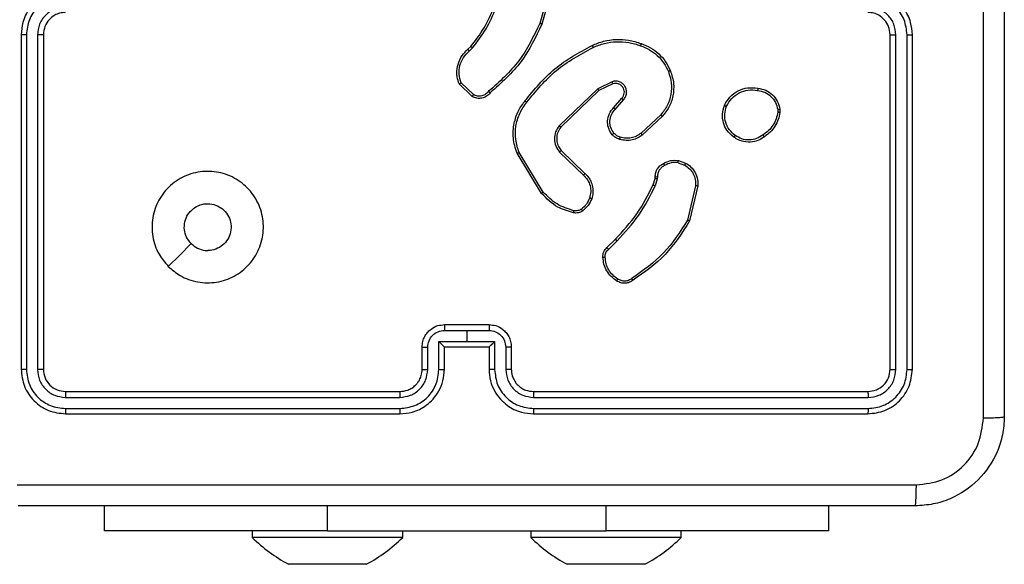
# Model space of a CAD drawing. Units: millimetres. Extents: x -4534 to 4839, y -3372 to 152.
# Drawn here: x 555 to 644, y 45 to 94 of the extents above; entities that cross this region are included whole.
import ezdxf

# ---------------------------------------------------------------- set-up
doc = ezdxf.new("R2010")
doc.units = ezdxf.units.MM
doc.layers.add('VP-EQ', color=7, linetype='Continuous', true_color=0x8a3492)

# ---------------------------------------------------------------- blocks, each defined once
blk = doc.blocks.new('RC1484_')
at = {"color": 0, "linetype": 'Continuous', "lineweight": 25}
for p, q in [((136.0478, 52.5527), (135.9486, 52.1996)), ((136.0673, 52.5485), (135.9675, 52.1933)), ((131.2931, 52.098), (131.2931, 49.098)), ((131.3405, 52.0976), (131.3405, 49.0957)), ((131.4406, 52.0976), (131.4405, 49.0957)), ((131.4931, 52.098), (131.4931, 49.098)), ((139.0931, 49.098), (139.0931, 52.098)), ((139.1456, 49.0957), (139.1456, 52.0976)), ((139.2457, 49.0957), (139.2456, 52.0976)), ((139.2931, 49.098), (139.2931, 52.098)), ((135.3032, 51.9675), (135.33, 51.9938)), ((135.3159, 51.9519), (135.3452, 51.9807)), ((135.343, 51.544), (135.2248, 51.6566)), ((135.3537, 51.5607), (135.2423, 51.6664)), ((136.4686, 51.6137), (136.1219, 51.282)), ((136.5984, 51.6772), (136.4686, 51.6137)), ((136.6044, 51.6584), (136.4799, 51.5976)), ((136.4799, 51.5976), (136.1372, 51.2697)), ((136.6112, 51.443), (136.685, 51.528)), ((136.626, 51.429), (136.7, 51.5142)), ((137.0339, 51.3786), (136.8579, 51.2152)), ((137.0481, 51.3653), (136.8701, 51.2)), ((138.0844, 51.4275), (138.0846, 51.4036)), ((138.1035, 51.4308), (138.1038, 51.4013)), ((135.9645, 50.6755), (135.7444, 51.0345)), ((135.9801, 50.6876), (135.763, 51.0419)), ((136.1258, 51.0464), (136.3411, 50.8388)), ((136.1404, 51.0603), (136.354, 50.8543)), ((137.19, 50.9505), (137.2476, 50.9296)), ((137.1931, 50.9706), (137.2565, 50.9477)), ((136.9832, 50.8093), (136.9852, 50.8237)), ((137.0057, 50.8224), (137.0034, 50.806)), ((136.9668, 50.7524), (136.9832, 50.8093)), ((137.0034, 50.806), (136.9855, 50.7437)), ((137.3477, 50.7445), (137.2746, 50.4359)), ((137.3671, 50.7432), (137.2923, 50.428)), ((136.5519, 50.1886), (136.6277, 50.2643)), ((136.5654, 50.1728), (136.6421, 50.2495)), ((135.0931, 49.498), (135.4931, 49.498)), ((135.0929, 49.446), (135.2931, 49.446)), ((135.2931, 49.446), (135.4932, 49.446)), ((135.2931, 49.446), (135.2931, 49.3459)), ((135.0429, 49.3459), (135.2931, 49.3459)), ((135.0429, 49.0957), (135.0429, 49.3459)), ((135.2931, 49.3459), (135.5432, 49.3459)), ((135.5432, 49.3459), (135.5432, 49.0957)), ((134.8931, 49.098), (134.8931, 49.298)), ((134.9428, 49.0957), (134.9429, 49.2959)), ((135.0931, 49.298), (135.093, 49.298)), ((135.0931, 49.098), (135.0931, 49.298)), ((135.0931, 49.298), (135.4931, 49.298)), ((135.4931, 49.298), (135.4931, 49.098)), ((135.4931, 49.298), (135.4931, 49.298)), ((135.6433, 49.2959), (135.6433, 49.0957)), ((135.6931, 49.298), (135.6931, 49.098)), ((131.6931, 48.898), (134.6931, 48.898)), ((135.8931, 48.898), (138.8931, 48.898)), ((131.6907, 48.8455), (134.6927, 48.8455)), ((135.8935, 48.8455), (138.8954, 48.8455)), ((131.6907, 48.7454), (134.6927, 48.7455)), ((131.6931, 48.698), (134.6931, 48.698)), ((135.8931, 48.698), (138.8931, 48.698)), ((135.8935, 48.7455), (138.8954, 48.7454)), ((132.0431, 47.6487), (132.0431, 47.873)), ((134.0431, 47.6487), (134.0431, 47.873)), ((136.5431, 47.6487), (136.5431, 47.873)), ((138.5431, 47.6487), (138.5431, 47.873)), ((134.0431, 47.6487), (132.0431, 47.6487)), ((133.3681, 47.6487), (133.3681, 47.5887)), ((134.0431, 47.6487), (136.5431, 47.6487)), ((134.7181, 47.5887), (134.7181, 47.6487)), ((135.8681, 47.6487), (135.8681, 47.5887)), ((138.5431, 47.6487), (136.5431, 47.6487)), ((137.2181, 47.5887), (137.2181, 47.6487)), ((134.7181, 47.5887), (133.3681, 47.5887)), ((137.2181, 47.5887), (135.8681, 47.5887)), ((133.8681, 47.3487), (133.6931, 47.3487)), ((134.2181, 47.3487), (133.8681, 47.3487)), ((134.3931, 47.3487), (134.2181, 47.3487)), ((136.3681, 47.3487), (136.1931, 47.3487)), ((136.7181, 47.3487), (136.3681, 47.3487)), ((136.8931, 47.3487), (136.7181, 47.3487))]:
    blk.add_line(p, q, dxfattribs=at)
at = {"color": 0, "linetype": 'Continuous', "lineweight": 25, "flags": 128}
blk.add_lwpolyline([(132.6147, 50.0197), (132.7171, 50.1221), (132.8196, 50.2245)], dxfattribs=at)
at = {"color": 0, "linetype": 'Continuous', "lineweight": 25}
for centre, start, end in [((134.4135, 48.6644), 225.816, 241.29512), ((133.6726, 48.6644), 298.70488, 314.184), ((136.9135, 48.6644), 225.816, 241.29512), ((136.1726, 48.6644), 298.70488, 314.184)]:
    blk.add_arc(centre, 1.5, start, end, dxfattribs=at)
for points, knots in [([(139.9304, 48.6623), (139.9304, 49.5588), (139.9303, 51.3516), (139.9303, 54.0444), (139.9304, 55.8373), (139.9304, 56.7337)], [0, 0, 0, 0, 0.333336, 0.666663, 1, 1, 1, 1]), ([(140.1181, 56.723), (140.1181, 55.8291), (140.1181, 54.0408), (140.1181, 51.3552), (140.1181, 49.567), (140.1181, 48.673)], [0, 0, 0, 0, 0.333296, 0.666701, 1, 1, 1, 1]), ([(131.6931, 52.498), (131.6581, 52.4954), (131.5905, 52.4902), (131.4995, 52.452), (131.4258, 52.3998), (131.3555, 52.322), (131.303, 52.2196), (131.2961, 52.1352), (131.2931, 52.098)], [0, 0, 0, 0, 0.167278, 0.322543, 0.46579, 0.596998, 0.822392, 1, 1, 1, 1]), ([(139.2931, 52.098), (139.29, 52.1352), (139.2831, 52.2196), (139.2306, 52.322), (139.1604, 52.3998), (139.0866, 52.452), (138.9956, 52.4902), (138.9281, 52.4954), (138.8931, 52.498)], [0, 0, 0, 0, 0.17761, 0.403001, 0.534212, 0.677456, 0.832726, 1, 1, 1, 1]), ([(131.6908, 52.4479), (131.6449, 52.4425), (131.5532, 52.4319), (131.4373, 52.3511), (131.3573, 52.235), (131.3461, 52.1434), (131.3405, 52.0976)], [0, 0, 0, 0, 0.250454, 0.500145, 0.750094, 1, 1, 1, 1]), ([(139.2456, 52.0976), (139.24, 52.1434), (139.2289, 52.235), (139.1488, 52.3511), (139.033, 52.4319), (138.9413, 52.4425), (138.8954, 52.4479)], [0, 0, 0, 0, 0.249905, 0.499846, 0.749539, 1, 1, 1, 1]), ([(131.6908, 52.3478), (131.6581, 52.3438), (131.5927, 52.3359), (131.5098, 52.2788), (131.452, 52.196), (131.4444, 52.1305), (131.4406, 52.0976)], [0, 0, 0, 0, 0.249935, 0.499881, 0.749568, 1, 1, 1, 1]), ([(135.33, 51.9938), (135.3718, 52.0475), (135.4564, 52.1561), (135.5106, 52.2827), (135.5379, 52.3466)], [0, 0, 0, 0, 0.494664, 1, 1, 1, 1]), ([(135.3452, 51.9807), (135.3882, 52.036), (135.4743, 52.1467), (135.5293, 52.2755), (135.5568, 52.3399)], [0, 0, 0, 0, 0.500006, 1, 1, 1, 1]), ([(139.1456, 52.0976), (139.1417, 52.1305), (139.1341, 52.196), (139.0763, 52.2788), (138.9934, 52.3359), (138.9281, 52.3438), (138.8954, 52.3478)], [0, 0, 0, 0, 0.2504302, 0.5001281, 0.7500587, 1, 1, 1, 1]), ([(131.6931, 52.298), (131.6747, 52.2966), (131.6408, 52.2939), (131.589, 52.2717), (131.5411, 52.2337), (131.5014, 52.1726), (131.4959, 52.1236), (131.4931, 52.098)], [0, 0, 0, 0, 0.176055, 0.323737, 0.533035, 0.756671, 1, 1, 1, 1]), ([(139.0931, 52.098), (139.0902, 52.1237), (139.0848, 52.1717), (139.0458, 52.2328), (138.9981, 52.2713), (138.9453, 52.2939), (138.9114, 52.2966), (138.8931, 52.298)], [0, 0, 0, 0, 0.244432, 0.457337, 0.675439, 0.824544, 1, 1, 1, 1]), ([(135.9486, 52.1996), (135.8926, 52.0828), (135.7805, 51.8491), (135.5866, 51.6771), (135.4897, 51.5911)], [0, 0, 0, 0, 0.499992, 1, 1, 1, 1]), ([(135.9675, 52.1933), (135.9119, 52.0766), (135.7993, 51.8399), (135.6034, 51.6656), (135.5042, 51.5772)], [0, 0, 0, 0, 0.4932695, 1, 1, 1, 1]), ([(135.9675, 52.1933), (135.9673, 52.1934), (135.9668, 52.1935), (135.964, 52.1944), (135.9606, 52.1956), (135.9571, 52.1968), (135.9531, 52.1981), (135.9501, 52.1991), (135.9486, 52.1997)], [0, 0, 0, 0, 0.200961, 0.434128, 0.563121, 0.700401, 0.846201, 1, 1, 1, 1]), ([(131.3405, 52.0976), (131.3342, 52.0977), (131.3217, 52.0977), (131.306, 52.0978), (131.2953, 52.0979), (131.2938, 52.098), (131.2931, 52.098)], [0, 0, 0, 0, 0.25017, 0.500004, 0.749874, 1, 1, 1, 1]), ([(131.4931, 52.098), (131.4929, 52.098), (131.4924, 52.098), (131.4892, 52.0979), (131.4844, 52.0978), (131.4778, 52.0978), (131.4697, 52.0977), (131.4606, 52.0977), (131.4507, 52.0976), (131.444, 52.0976), (131.4406, 52.0976)], [0, 0, 0, 0, 0.125018, 0.250187, 0.375263, 0.499991, 0.624743, 0.749801, 0.874968, 1, 1, 1, 1]), ([(136.418, 52.0027), (136.4521, 52.0164), (136.5222, 52.0447), (136.6341, 52.059), (136.7489, 52.0536), (136.821, 52.0309), (136.8582, 52.0191)], [0, 0, 0, 0, 0.243398, 0.500002, 0.742019, 1, 1, 1, 1]), ([(139.0931, 52.098), (139.0933, 52.098), (139.0937, 52.098), (139.0969, 52.0979), (139.1018, 52.0978), (139.1084, 52.0978), (139.1164, 52.0977), (139.1256, 52.0977), (139.1354, 52.0976), (139.1422, 52.0976), (139.1456, 52.0976)], [0, 0, 0, 0, 0.125021, 0.250167, 0.37526, 0.499963, 0.624743, 0.749767, 0.874969, 1, 1, 1, 1]), ([(139.2456, 52.0976), (139.2519, 52.0977), (139.2645, 52.0977), (139.2801, 52.0978), (139.2909, 52.0979), (139.2923, 52.098), (139.2931, 52.098)], [0, 0, 0, 0, 0.250137, 0.500008, 0.749862, 1, 1, 1, 1]), ([(135.2248, 51.6566), (135.2179, 51.6773), (135.2074, 51.7089), (135.2028, 51.7686), (135.2114, 51.8355), (135.2453, 51.9113), (135.2847, 51.9495), (135.3032, 51.9675)], [0, 0, 0, 0, 0.190179, 0.290661, 0.522249, 0.775141, 1, 1, 1, 1]), ([(135.3032, 51.9675), (135.3034, 51.9672), (135.3038, 51.9667), (135.3067, 51.9632), (135.3109, 51.958), (135.3142, 51.9539), (135.3159, 51.9519)], [0, 0, 0, 0, 0.250194, 0.500089, 0.749853, 1, 1, 1, 1]), ([(135.33, 51.9938), (135.3303, 51.9936), (135.3309, 51.993), (135.3349, 51.9896), (135.34, 51.9852), (135.3435, 51.9822), (135.3452, 51.9807)], [0, 0, 0, 0, 0.279837, 0.559087, 0.779452, 1, 1, 1, 1]), ([(135.8155, 51.5054), (135.9, 51.6076), (136.0689, 51.812), (136.3016, 51.9391), (136.418, 52.0027)], [0, 0, 0, 0, 0.500136, 1, 1, 1, 1]), ([(135.8315, 51.4929), (135.915, 51.5938), (136.082, 51.7956), (136.3118, 51.9215), (136.4267, 51.9844)], [0, 0, 0, 0, 0.499999, 1, 1, 1, 1]), ([(136.418, 52.0027), (136.4181, 52.0024), (136.4184, 52.0018), (136.4204, 51.9976), (136.4233, 51.9916), (136.4256, 51.9868), (136.4267, 51.9844)], [0, 0, 0, 0, 0.25015, 0.499966, 0.749836, 1, 1, 1, 1]), ([(136.4267, 51.9844), (136.4606, 51.9979), (136.5284, 52.0249), (136.6376, 52.0381), (136.7475, 52.033), (136.8172, 52.0111), (136.852, 52.0001)], [0, 0, 0, 0, 0.249948, 0.499999, 0.750056, 1, 1, 1, 1]), ([(136.8582, 52.0191), (136.8582, 52.0189), (136.8581, 52.0184), (136.8572, 52.0154), (136.856, 52.0119), (136.8549, 52.0084), (136.8535, 52.0044), (136.8525, 52.0016), (136.852, 52.0001)], [0, 0, 0, 0, 0.2091515, 0.4450378, 0.5733176, 0.7086772, 0.8509917, 1, 1, 1, 1]), ([(136.852, 52.0001), (136.8794, 51.9892), (136.9343, 51.9673), (137.0048, 51.9129), (137.0645, 51.8468), (137.0905, 51.7937), (137.1035, 51.7672)], [0, 0, 0, 0, 0.2499303, 0.5000036, 0.7500734, 1, 1, 1, 1]), ([(136.8582, 52.0191), (136.887, 52.0078), (136.9446, 51.985), (137.0188, 51.9282), (137.081, 51.8586), (137.1081, 51.8029), (137.1216, 51.775)], [0, 0, 0, 0, 0.250002, 0.500003, 0.750003, 1, 1, 1, 1]), ([(135.2423, 51.6664), (135.2349, 51.6918), (135.2202, 51.7424), (135.2289, 51.8221), (135.2595, 51.8962), (135.2971, 51.9333), (135.3159, 51.9519)], [0, 0, 0, 0, 0.249982, 0.499945, 0.749812, 1, 1, 1, 1]), ([(137.1035, 51.7672), (137.114, 51.734), (137.135, 51.6675), (137.1297, 51.562), (137.0982, 51.4611), (137.0553, 51.4061), (137.0339, 51.3786)], [0, 0, 0, 0, 0.24998, 0.499963, 0.749874, 1, 1, 1, 1]), ([(137.1216, 51.775), (137.1334, 51.7373), (137.1564, 51.6636), (137.1474, 51.5496), (137.1126, 51.4468), (137.0692, 51.392), (137.0481, 51.3653)], [0, 0, 0, 0, 0.268415, 0.52456, 0.768422, 1, 1, 1, 1]), ([(137.1216, 51.775), (137.1213, 51.7749), (137.1208, 51.7745), (137.1167, 51.7727), (137.1107, 51.7702), (137.1059, 51.7682), (137.1035, 51.7672)], [0, 0, 0, 0, 0.249941, 0.499865, 0.7495942, 1, 1, 1, 1]), ([(135.2248, 51.6566), (135.225, 51.6567), (135.2255, 51.657), (135.2283, 51.6586), (135.2316, 51.6604), (135.2348, 51.6622), (135.2384, 51.6642), (135.241, 51.6657), (135.2423, 51.6664)], [0, 0, 0, 0, 0.213547, 0.450653, 0.57854, 0.712791, 0.853437, 1, 1, 1, 1]), ([(136.4799, 51.5976), (136.4798, 51.5978), (136.4795, 51.5982), (136.4779, 51.6005), (136.4759, 51.6034), (136.4738, 51.6063), (136.4713, 51.6098), (136.4695, 51.6124), (136.4686, 51.6137)], [0, 0, 0, 0, 0.19425, 0.425281, 0.554814, 0.693721, 0.842222, 1, 1, 1, 1]), ([(136.7, 51.5142), (136.7068, 51.5228), (136.7205, 51.54), (136.7293, 51.5725), (136.7273, 51.6056), (136.7146, 51.6364), (136.6926, 51.6615), (136.6636, 51.6777), (136.6307, 51.6843), (136.6092, 51.6795), (136.5984, 51.6772)], [0, 0, 0, 0, 0.125105, 0.250178, 0.374952, 0.500019, 0.624899, 0.750004, 0.874997, 1, 1, 1, 1]), ([(136.6044, 51.6584), (136.6044, 51.6587), (136.6042, 51.6593), (136.6029, 51.6636), (136.6009, 51.6698), (136.5993, 51.6747), (136.5984, 51.6772)], [0, 0, 0, 0, 0.249934, 0.499837, 0.749536, 1, 1, 1, 1]), ([(136.685, 51.528), (136.6904, 51.5347), (136.7014, 51.5482), (136.7081, 51.5725), (136.7077, 51.5968), (136.6997, 51.6217), (136.6844, 51.6412), (136.6669, 51.6532), (136.6488, 51.6607), (136.6273, 51.6639), (136.6115, 51.6601), (136.6044, 51.6584)], [0, 0, 0, 0, 0.122005, 0.248441, 0.350822, 0.467241, 0.617013, 0.696799, 0.769097, 0.895969, 1, 1, 1, 1]), ([(137.6057, 51.4645), (137.6206, 51.4905), (137.651, 51.5436), (137.7257, 51.5976), (137.8141, 51.6281), (137.875, 51.6223), (137.9063, 51.6193)], [0, 0, 0, 0, 0.245331, 0.500035, 0.742722, 1, 1, 1, 1]), ([(137.9063, 51.6193), (137.9063, 51.6191), (137.9064, 51.6185), (137.9061, 51.6152), (137.9056, 51.6114), (137.9052, 51.6078), (137.9046, 51.6037), (137.9042, 51.6007), (137.904, 51.5992)], [0, 0, 0, 0, 0.219156, 0.45829, 0.58575, 0.718704, 0.856838, 1, 1, 1, 1]), ([(137.9063, 51.6193), (137.9304, 51.6145), (137.9786, 51.6047), (138.0393, 51.5616), (138.0855, 51.5027), (138.0974, 51.455), (138.1035, 51.4308)], [0, 0, 0, 0, 0.249998, 0.50001, 0.746665, 1, 1, 1, 1]), ([(135.5042, 51.5772), (135.4937, 51.5659), (135.4729, 51.5435), (135.4294, 51.5273), (135.3837, 51.5258), (135.3565, 51.538), (135.343, 51.544)], [0, 0, 0, 0, 0.2549592, 0.5065962, 0.7549501, 1, 1, 1, 1]), ([(135.343, 51.544), (135.3432, 51.5442), (135.3434, 51.5446), (135.3452, 51.5473), (135.3472, 51.5505), (135.3491, 51.5535), (135.3513, 51.557), (135.3529, 51.5595), (135.3537, 51.5607)], [0, 0, 0, 0, 0.215586, 0.453518, 0.581385, 0.715088, 0.854761, 1, 1, 1, 1]), ([(135.4897, 51.5911), (135.4812, 51.5815), (135.4642, 51.5624), (135.428, 51.5476), (135.389, 51.5454), (135.3655, 51.5556), (135.3537, 51.5607)], [0, 0, 0, 0, 0.249953, 0.499898, 0.749627, 1, 1, 1, 1]), ([(135.5042, 51.5772), (135.504, 51.5774), (135.5035, 51.5778), (135.5011, 51.5802), (135.4983, 51.5829), (135.4957, 51.5853), (135.4928, 51.5881), (135.4907, 51.5901), (135.4897, 51.5911)], [0, 0, 0, 0, 0.228172, 0.470147, 0.596948, 0.727604, 0.862053, 1, 1, 1, 1]), ([(136.685, 51.528), (136.6851, 51.5279), (136.6853, 51.5277), (136.687, 51.5261), (136.6895, 51.5238), (136.6923, 51.5212), (136.6959, 51.5179), (136.6986, 51.5155), (136.7, 51.5142)], [0, 0, 0, 0, 0.15622, 0.3745651, 0.5073659, 0.6557002, 0.8200967, 1, 1, 1, 1]), ([(137.6247, 51.4563), (137.639, 51.4808), (137.6676, 51.5298), (137.7375, 51.5803), (137.8193, 51.6077), (137.8757, 51.6021), (137.904, 51.5992)], [0, 0, 0, 0, 0.2499478, 0.4999161, 0.7497499, 1, 1, 1, 1]), ([(137.904, 51.5992), (137.926, 51.5948), (137.97, 51.5859), (138.0259, 51.5467), (138.068, 51.4929), (138.079, 51.4493), (138.0844, 51.4275)], [0, 0, 0, 0, 0.249955, 0.499915, 0.749774, 1, 1, 1, 1]), ([(135.7444, 51.0345), (135.7303, 51.0803), (135.7031, 51.1682), (135.7138, 51.3009), (135.7509, 51.4151), (135.7948, 51.4764), (135.8155, 51.5054)], [0, 0, 0, 0, 0.286577, 0.548797, 0.786617, 1, 1, 1, 1]), ([(135.763, 51.0419), (135.7508, 51.08), (135.7266, 51.1564), (135.7303, 51.2775), (135.7625, 51.3944), (135.8085, 51.46), (135.8315, 51.4929)], [0, 0, 0, 0, 0.2499817, 0.4999627, 0.749893, 1, 1, 1, 1]), ([(135.8315, 51.4929), (135.8302, 51.4938), (135.8278, 51.4957), (135.8244, 51.4984), (135.8215, 51.5006), (135.8185, 51.503), (135.816, 51.5049), (135.8157, 51.5052), (135.8155, 51.5054)], [0, 0, 0, 0, 0.150051, 0.293158, 0.428932, 0.557319, 0.792675, 1, 1, 1, 1]), ([(136.5991, 51.2015), (136.5914, 51.2118), (136.5768, 51.2315), (136.5603, 51.2731), (136.5538, 51.3275), (136.5688, 51.3922), (136.5973, 51.4263), (136.6112, 51.443)], [0, 0, 0, 0, 0.145288, 0.276006, 0.502112, 0.756343, 1, 1, 1, 1]), ([(136.6112, 51.443), (136.6114, 51.4429), (136.6117, 51.4426), (136.614, 51.4404), (136.6168, 51.4377), (136.6195, 51.4352), (136.6226, 51.4322), (136.6249, 51.4301), (136.626, 51.429)], [0, 0, 0, 0, 0.206107, 0.44092, 0.56958, 0.705656, 0.84922, 1, 1, 1, 1]), ([(137.6903, 51.179), (137.6678, 51.1987), (137.6272, 51.2343), (137.5941, 51.3089), (137.583, 51.3871), (137.5981, 51.4388), (137.6057, 51.4645)], [0, 0, 0, 0, 0.277666, 0.499913, 0.750891, 1, 1, 1, 1]), ([(137.6057, 51.4645), (137.6059, 51.4644), (137.6064, 51.4642), (137.6095, 51.4629), (137.6132, 51.4613), (137.6166, 51.4598), (137.6205, 51.4581), (137.6233, 51.457), (137.6247, 51.4563)], [0, 0, 0, 0, 0.217098, 0.455469, 0.583238, 0.716551, 0.855587, 1, 1, 1, 1]), ([(137.7026, 51.1949), (137.6839, 51.2109), (137.6465, 51.2431), (137.6147, 51.311), (137.6044, 51.3853), (137.6179, 51.4327), (137.6247, 51.4563)], [0, 0, 0, 0, 0.25025, 0.500086, 0.750042, 1, 1, 1, 1]), ([(136.6145, 51.2142), (136.6036, 51.2307), (136.5817, 51.2638), (136.5744, 51.324), (136.5878, 51.3832), (136.6133, 51.4137), (136.626, 51.429)], [0, 0, 0, 0, 0.249937, 0.49988, 0.749617, 1, 1, 1, 1]), ([(137.0481, 51.3653), (137.0479, 51.3655), (137.0475, 51.3659), (137.0442, 51.369), (137.0395, 51.3733), (137.0358, 51.3768), (137.0339, 51.3786)], [0, 0, 0, 0, 0.249911, 0.499887, 0.749569, 1, 1, 1, 1]), ([(138.0846, 51.4036), (138.0805, 51.3831), (138.0723, 51.3421), (138.0431, 51.2861), (138.0043, 51.2363), (137.9705, 51.2118), (137.9536, 51.1995)], [0, 0, 0, 0, 0.249917, 0.499989, 0.750076, 1, 1, 1, 1]), ([(138.1038, 51.4013), (138.0995, 51.3797), (138.091, 51.3363), (138.0606, 51.2765), (138.0191, 51.2232), (137.9827, 51.1968), (137.9644, 51.1835)], [0, 0, 0, 0, 0.247001, 0.495992, 0.746981, 1, 1, 1, 1]), ([(138.0844, 51.4275), (138.087, 51.4279), (138.092, 51.4287), (138.0983, 51.4297), (138.1026, 51.4305), (138.1032, 51.4307), (138.1035, 51.4308)], [0, 0, 0, 0, 0.2502954, 0.500075, 0.7499668, 1, 1, 1, 1]), ([(138.1038, 51.4013), (138.1034, 51.4013), (138.1026, 51.4013), (138.0976, 51.4019), (138.0913, 51.4027), (138.0869, 51.4033), (138.0846, 51.4036)], [0, 0, 0, 0, 0.279495, 0.559026, 0.779203, 1, 1, 1, 1]), ([(136.1219, 51.282), (136.1101, 51.2641), (136.0866, 51.2282), (136.0775, 51.1634), (136.089, 51.0991), (136.1135, 51.064), (136.1258, 51.0464)], [0, 0, 0, 0, 0.2502861, 0.5000918, 0.7500487, 1, 1, 1, 1]), ([(136.1372, 51.2697), (136.1269, 51.2541), (136.1063, 51.2229), (136.0978, 51.1681), (136.1047, 51.1253), (136.1188, 51.0893), (136.1319, 51.0718), (136.1404, 51.0603)], [0, 0, 0, 0, 0.2442012, 0.4899185, 0.7130222, 0.8110154, 1, 1, 1, 1]), ([(136.1372, 51.2697), (136.1369, 51.2698), (136.1364, 51.2702), (136.133, 51.273), (136.1279, 51.2771), (136.1239, 51.2804), (136.1219, 51.282)], [0, 0, 0, 0, 0.250145, 0.49995, 0.749817, 1, 1, 1, 1]), ([(136.5991, 51.2015), (136.5993, 51.2017), (136.5999, 51.202), (136.6034, 51.2049), (136.6086, 51.2091), (136.6125, 51.2125), (136.6145, 51.2142)], [0, 0, 0, 0, 0.250161, 0.499952, 0.749888, 1, 1, 1, 1]), ([(136.6648, 51.1596), (136.6525, 51.1643), (136.6386, 51.1695), (136.624, 51.1791), (136.6134, 51.1868), (136.6053, 51.1951), (136.5991, 51.2015)], [0, 0, 0, 0, 0.499434, 0.560102, 0.663798, 1, 1, 1, 1]), ([(136.6709, 51.1784), (136.6603, 51.1824), (136.639, 51.1903), (136.6227, 51.2062), (136.6145, 51.2142)], [0, 0, 0, 0, 0.500009, 1, 1, 1, 1]), ([(136.8701, 51.2), (136.8567, 51.1904), (136.829, 51.1704), (136.7786, 51.1532), (136.7221, 51.1467), (136.6843, 51.1552), (136.6648, 51.1596)], [0, 0, 0, 0, 0.226438, 0.468591, 0.726451, 1, 1, 1, 1]), ([(136.6648, 51.1596), (136.665, 51.1599), (136.6653, 51.1604), (136.6667, 51.1647), (136.6687, 51.171), (136.6702, 51.1759), (136.6709, 51.1784)], [0, 0, 0, 0, 0.250201, 0.500029, 0.749915, 1, 1, 1, 1]), ([(136.8579, 51.2152), (136.8444, 51.2056), (136.8173, 51.1864), (136.7694, 51.1714), (136.7194, 51.1671), (136.6871, 51.1746), (136.6709, 51.1784)], [0, 0, 0, 0, 0.250032, 0.499996, 0.749972, 1, 1, 1, 1]), ([(136.8701, 51.2), (136.8699, 51.2003), (136.8696, 51.2008), (136.8668, 51.2043), (136.8628, 51.2092), (136.8595, 51.2132), (136.8579, 51.2152)], [0, 0, 0, 0, 0.25002, 0.499912, 0.749587, 1, 1, 1, 1]), ([(137.6903, 51.179), (137.6906, 51.1792), (137.6911, 51.1796), (137.694, 51.1832), (137.698, 51.1885), (137.7011, 51.1927), (137.7026, 51.1949)], [0, 0, 0, 0, 0.250073, 0.499938, 0.749875, 1, 1, 1, 1]), ([(137.9644, 51.1835), (137.9504, 51.1739), (137.9182, 51.1519), (137.8538, 51.1331), (137.7884, 51.135), (137.7315, 51.1527), (137.7044, 51.17), (137.6903, 51.179)], [0, 0, 0, 0, 0.172912, 0.397077, 0.672261, 0.829706, 1, 1, 1, 1]), ([(137.9536, 51.1995), (137.9346, 51.1873), (137.8966, 51.1628), (137.8289, 51.1515), (137.7608, 51.1601), (137.722, 51.1833), (137.7026, 51.1949)], [0, 0, 0, 0, 0.2499753, 0.4999501, 0.7497983, 1, 1, 1, 1]), ([(137.9644, 51.1835), (137.9643, 51.1837), (137.9641, 51.1842), (137.9624, 51.1868), (137.9603, 51.1898), (137.9584, 51.1927), (137.9561, 51.1959), (137.9544, 51.1983), (137.9536, 51.1995)], [0, 0, 0, 0, 0.217933, 0.456672, 0.584244, 0.717468, 0.856185, 1, 1, 1, 1]), ([(135.7444, 51.0345), (135.7447, 51.0345), (135.7453, 51.0347), (135.7496, 51.0364), (135.7557, 51.0389), (135.7606, 51.0409), (135.763, 51.0419)], [0, 0, 0, 0, 0.250162, 0.500086, 0.749857, 1, 1, 1, 1]), ([(136.1404, 51.0603), (136.1403, 51.06), (136.1399, 51.0594), (136.1366, 51.0562), (136.1317, 51.0517), (136.1278, 51.0482), (136.1258, 51.0464)], [0, 0, 0, 0, 0.2502006, 0.4999849, 0.7498411, 1, 1, 1, 1]), ([(136.9852, 50.8237), (136.9858, 50.8367), (136.987, 50.8623), (137.0033, 50.8971), (137.0274, 50.9257), (137.0488, 50.9374), (137.0593, 50.9431)], [0, 0, 0, 0, 0.259363, 0.512478, 0.759358, 1, 1, 1, 1]), ([(137.0692, 50.925), (137.0597, 50.9199), (137.0408, 50.9097), (137.02, 50.8845), (137.0067, 50.8546), (137.0061, 50.8331), (137.0057, 50.8224)], [0, 0, 0, 0, 0.250067, 0.499989, 0.749935, 1, 1, 1, 1]), ([(137.0593, 50.9431), (137.0804, 50.9538), (137.1224, 50.9752), (137.1695, 50.9721), (137.1931, 50.9706)], [0, 0, 0, 0, 0.500011, 1, 1, 1, 1]), ([(137.0593, 50.9431), (137.0595, 50.9429), (137.0598, 50.9424), (137.0615, 50.9393), (137.0634, 50.9357), (137.0652, 50.9325), (137.0671, 50.9289), (137.0685, 50.9263), (137.0692, 50.925)], [0, 0, 0, 0, 0.227021, 0.468624, 0.59556, 0.726514, 0.861364, 1, 1, 1, 1]), ([(137.19, 50.9505), (137.1687, 50.9517), (137.1261, 50.9542), (137.0882, 50.9347), (137.0692, 50.925)], [0, 0, 0, 0, 0.500016, 1, 1, 1, 1]), ([(137.19, 50.9505), (137.1902, 50.9519), (137.1907, 50.9548), (137.1914, 50.9589), (137.192, 50.9625), (137.1926, 50.9664), (137.1931, 50.9698), (137.1931, 50.9703), (137.1931, 50.9706)], [0, 0, 0, 0, 0.141278, 0.278169, 0.410255, 0.537488, 0.777614, 1, 1, 1, 1]), ([(137.2565, 50.9477), (137.2564, 50.9473), (137.2562, 50.9465), (137.2539, 50.9417), (137.2509, 50.9358), (137.2487, 50.9317), (137.2476, 50.9296)], [0, 0, 0, 0, 0.279715, 0.558986, 0.779464, 1, 1, 1, 1]), ([(137.2476, 50.9296), (137.2632, 50.9194), (137.2945, 50.8991), (137.3276, 50.8533), (137.3478, 50.8004), (137.3477, 50.7631), (137.3477, 50.7445)], [0, 0, 0, 0, 0.250053, 0.500004, 0.749951, 1, 1, 1, 1]), ([(137.2565, 50.9477), (137.2738, 50.9365), (137.3084, 50.9141), (137.3459, 50.862), (137.3677, 50.8033), (137.3673, 50.7621), (137.3671, 50.7432)], [0, 0, 0, 0, 0.250049, 0.500004, 0.769729, 1, 1, 1, 1]), ([(132.6147, 50.0196), (132.5845, 50.0553), (132.5182, 50.1337), (132.4662, 50.2876), (132.4659, 50.458), (132.5217, 50.62), (132.6291, 50.7529), (132.7735, 50.8447), (132.9407, 50.8812), (133.1113, 50.8625), (133.2644, 50.787), (133.3855, 50.6651), (133.4586, 50.5114), (133.476, 50.3405), (133.4376, 50.1743), (133.3446, 50.0299), (133.2103, 49.9247), (133.048, 49.8697), (132.8773, 49.8723), (132.7254, 49.9251), (132.6486, 49.9907), (132.6147, 50.0196)], [0, 0, 0, 0, 0.044523, 0.097904, 0.151702, 0.205541, 0.258934, 0.312782, 0.366705, 0.419996, 0.474537, 0.52707, 0.582037, 0.634413, 0.689049, 0.742519, 0.79617, 0.849852, 0.903701, 0.957429, 1, 1, 1, 1]), ([(136.354, 50.8543), (136.3538, 50.854), (136.3534, 50.8533), (136.35, 50.8491), (136.3457, 50.8441), (136.3426, 50.8406), (136.3411, 50.8388)], [0, 0, 0, 0, 0.279869, 0.559136, 0.779509, 1, 1, 1, 1]), ([(136.3411, 50.8388), (136.3541, 50.8252), (136.3802, 50.7979), (136.4021, 50.7451), (136.4095, 50.6884), (136.4003, 50.6518), (136.3957, 50.6335)], [0, 0, 0, 0, 0.249968, 0.499949, 0.749853, 1, 1, 1, 1]), ([(136.354, 50.8543), (136.3575, 50.8511), (136.3672, 50.8423), (136.384, 50.8231), (136.4042, 50.7921), (136.4228, 50.7443), (136.4295, 50.6858), (136.4191, 50.6456), (136.4144, 50.6275)], [0, 0, 0, 0, 0.056653, 0.159016, 0.307044, 0.500606, 0.775348, 1, 1, 1, 1]), ([(136.9852, 50.8237), (136.9855, 50.8237), (136.9861, 50.8235), (136.9896, 50.8232), (136.9936, 50.8229), (136.9973, 50.8227), (137.0014, 50.8225), (137.0043, 50.8224), (137.0057, 50.8224)], [0, 0, 0, 0, 0.228016, 0.469888, 0.596649, 0.727381, 0.861923, 1, 1, 1, 1]), ([(136.6277, 50.2643), (136.6956, 50.3377), (136.8313, 50.4847), (136.9217, 50.6632), (136.9668, 50.7524)], [0, 0, 0, 0, 0.500003, 1, 1, 1, 1]), ([(136.6421, 50.2495), (136.7108, 50.3239), (136.8482, 50.4727), (136.9397, 50.6534), (136.9855, 50.7437)], [0, 0, 0, 0, 0.5000009, 1, 1, 1, 1]), ([(136.9668, 50.7524), (136.9672, 50.7522), (136.9679, 50.7518), (136.9729, 50.7495), (136.979, 50.7466), (136.9833, 50.7447), (136.9855, 50.7437)], [0, 0, 0, 0, 0.279908, 0.559039, 0.779502, 1, 1, 1, 1]), ([(136.9832, 50.8093), (136.9836, 50.8092), (136.9844, 50.8089), (136.9898, 50.808), (136.9965, 50.807), (137.0011, 50.8064), (137.0034, 50.806)], [0, 0, 0, 0, 0.279806, 0.559065, 0.779397, 1, 1, 1, 1]), ([(137.3671, 50.7432), (137.3668, 50.7431), (137.3662, 50.7431), (137.3617, 50.7433), (137.3554, 50.7438), (137.3502, 50.7442), (137.3477, 50.7445)], [0, 0, 0, 0, 0.249832, 0.499821, 0.749513, 1, 1, 1, 1]), ([(135.9645, 50.6755), (135.9647, 50.6757), (135.9653, 50.6759), (135.9689, 50.6787), (135.9741, 50.6827), (135.9781, 50.686), (135.9801, 50.6876)], [0, 0, 0, 0, 0.2501879, 0.5000621, 0.749878, 1, 1, 1, 1]), ([(136.2509, 50.501), (136.2023, 50.5151), (136.0916, 50.547), (136.0101, 50.6293), (135.9645, 50.6755)], [0, 0, 0, 0, 0.4391064, 1, 1, 1, 1]), ([(136.2552, 50.5201), (136.2022, 50.5362), (136.0961, 50.5684), (136.0188, 50.6479), (135.9801, 50.6876)], [0, 0, 0, 0, 0.499996, 1, 1, 1, 1]), ([(132.8196, 50.2245), (132.8045, 50.2429), (132.7744, 50.2795), (132.7556, 50.3495), (132.7594, 50.4209), (132.7871, 50.4873), (132.8352, 50.5408), (132.8982, 50.5753), (132.9692, 50.5871), (133.04, 50.5746), (133.1027, 50.5394), (133.1501, 50.4855), (133.1771, 50.419), (133.1805, 50.3473), (133.1601, 50.2784), (133.1179, 50.2202), (133.0589, 50.1793), (133.0056, 50.1642), (132.9751, 50.1632), (132.9681, 50.163)], [0, 0, 0, 0, 0.061297, 0.122592, 0.183902, 0.24527, 0.306658, 0.368102, 0.429517, 0.49092, 0.552225, 0.613533, 0.67478, 0.736099, 0.797424, 0.858839, 0.920276, 0.981707, 1, 1, 1, 1]), ([(136.3957, 50.6335), (136.3873, 50.6142), (136.3705, 50.5756), (136.3385, 50.5483), (136.3226, 50.5346)], [0, 0, 0, 0, 0.500012, 1, 1, 1, 1]), ([(136.4144, 50.6275), (136.4052, 50.6063), (136.3868, 50.5639), (136.3516, 50.5339), (136.3341, 50.5189)], [0, 0, 0, 0, 0.49999, 1, 1, 1, 1]), ([(136.4144, 50.6275), (136.4141, 50.6275), (136.4134, 50.6276), (136.4092, 50.629), (136.403, 50.631), (136.3982, 50.6326), (136.3957, 50.6335)], [0, 0, 0, 0, 0.249927, 0.499833, 0.749614, 1, 1, 1, 1]), ([(136.2509, 50.501), (136.251, 50.5013), (136.2512, 50.5019), (136.2523, 50.5062), (136.2536, 50.5125), (136.2547, 50.5175), (136.2552, 50.5201)], [0, 0, 0, 0, 0.250267, 0.500023, 0.749843, 1, 1, 1, 1]), ([(136.3341, 50.5189), (136.3281, 50.5151), (136.3159, 50.5073), (136.2951, 50.5007), (136.2731, 50.4978), (136.2583, 50.5), (136.2509, 50.501)], [0, 0, 0, 0, 0.24394, 0.491913, 0.743921, 1, 1, 1, 1]), ([(136.3226, 50.5346), (136.3176, 50.5314), (136.3076, 50.5251), (136.2905, 50.5198), (136.2728, 50.5176), (136.2611, 50.5192), (136.2552, 50.5201)], [0, 0, 0, 0, 0.249919, 0.499996, 0.750075, 1, 1, 1, 1]), ([(136.3341, 50.5189), (136.3338, 50.5192), (136.3334, 50.5198), (136.3303, 50.5239), (136.3265, 50.5291), (136.3239, 50.5328), (136.3226, 50.5346)], [0, 0, 0, 0, 0.279694, 0.559008, 0.779313, 1, 1, 1, 1]), ([(137.2746, 50.4359), (137.2086, 50.332), (137.0767, 50.1241), (136.8753, 49.9823), (136.7746, 49.9115)], [0, 0, 0, 0, 0.500003, 1, 1, 1, 1]), ([(137.2923, 50.428), (137.2256, 50.3225), (137.0922, 50.1113), (136.8879, 49.9676), (136.7857, 49.8957)], [0, 0, 0, 0, 0.5000015, 1, 1, 1, 1]), ([(137.2923, 50.428), (137.2921, 50.4281), (137.2916, 50.4282), (137.289, 50.4293), (137.2858, 50.4308), (137.2826, 50.4322), (137.2788, 50.434), (137.276, 50.4353), (137.2746, 50.4359)], [0, 0, 0, 0, 0.201426, 0.434885, 0.563827, 0.700894, 0.846464, 1, 1, 1, 1]), ([(132.8196, 50.2245), (132.8379, 50.2095), (132.8745, 50.1795), (132.9291, 50.1644), (132.9603, 50.1633), (132.9681, 50.163)], [0, 0, 0, 0, 0.428914, 0.85783, 1, 1, 1, 1]), ([(136.6277, 50.2643), (136.6277, 50.2642), (136.6278, 50.2641), (136.6287, 50.2632), (136.63, 50.2618), (136.6318, 50.2599), (136.634, 50.2577), (136.6366, 50.2551), (136.6393, 50.2523), (136.6412, 50.2504), (136.6421, 50.2495)], [0, 0, 0, 0, 0.125048, 0.250146, 0.375124, 0.499916, 0.624769, 0.749803, 0.874952, 1, 1, 1, 1]), ([(136.5158, 50.1023), (136.5154, 50.1109), (136.5147, 50.128), (136.5223, 50.1524), (136.5347, 50.1733), (136.5463, 50.1836), (136.5519, 50.1886)], [0, 0, 0, 0, 0.262889, 0.524951, 0.770665, 1, 1, 1, 1]), ([(136.5361, 50.1031), (136.5357, 50.1097), (136.535, 50.1229), (136.5405, 50.1422), (136.5504, 50.1597), (136.5604, 50.1684), (136.5654, 50.1728)], [0, 0, 0, 0, 0.250039, 0.499989, 0.749961, 1, 1, 1, 1]), ([(136.5519, 50.1886), (136.5521, 50.1884), (136.5524, 50.1879), (136.5545, 50.1854), (136.5571, 50.1824), (136.5596, 50.1796), (136.5624, 50.1763), (136.5644, 50.174), (136.5654, 50.1728)], [0, 0, 0, 0, 0.212924, 0.450033, 0.578037, 0.712385, 0.853165, 1, 1, 1, 1]), ([(136.5158, 50.1023), (136.5161, 50.1022), (136.5167, 50.1021), (136.5213, 50.1021), (136.5269, 50.1024), (136.532, 50.1028), (136.5347, 50.103), (136.5361, 50.1031)], [0, 0, 0, 0, 0.241823, 0.488711, 0.740924, 0.8698, 1, 1, 1, 1]), ([(136.6381, 49.8912), (136.6207, 49.9035), (136.5859, 49.928), (136.5477, 49.9798), (136.5217, 50.0387), (136.5178, 50.0811), (136.5158, 50.1023)], [0, 0, 0, 0, 0.249998, 0.499997, 0.750001, 1, 1, 1, 1]), ([(136.6493, 49.9073), (136.6331, 49.9187), (136.6008, 49.9414), (136.5653, 49.9894), (136.5414, 50.0441), (136.5379, 50.0834), (136.5361, 50.1031)], [0, 0, 0, 0, 0.250031, 0.500001, 0.749969, 1, 1, 1, 1]), ([(136.6381, 49.8912), (136.6383, 49.8914), (136.6387, 49.8917), (136.6406, 49.8943), (136.6428, 49.8974), (136.6447, 49.9004), (136.6469, 49.9037), (136.6485, 49.9061), (136.6493, 49.9073)], [0, 0, 0, 0, 0.222239, 0.462459, 0.589773, 0.7219, 0.858744, 1, 1, 1, 1]), ([(136.7857, 49.8957), (136.7755, 49.8891), (136.7546, 49.8753), (136.7163, 49.8676), (136.675, 49.8708), (136.6506, 49.8843), (136.6381, 49.8912)], [0, 0, 0, 0, 0.230281, 0.473696, 0.730269, 1, 1, 1, 1]), ([(136.7746, 49.9115), (136.7652, 49.9053), (136.7464, 49.893), (136.7127, 49.8869), (136.6787, 49.8907), (136.6591, 49.9018), (136.6493, 49.9073)], [0, 0, 0, 0, 0.250076, 0.500001, 0.749922, 1, 1, 1, 1]), ([(136.7857, 49.8957), (136.7856, 49.8959), (136.7852, 49.8964), (136.7834, 49.8991), (136.7812, 49.9021), (136.7793, 49.9049), (136.777, 49.9081), (136.7754, 49.9103), (136.7746, 49.9115)], [0, 0, 0, 0, 0.228116, 0.470526, 0.597224, 0.727765, 0.862144, 1, 1, 1, 1]), ([(134.8931, 49.298), (134.8943, 49.3146), (134.8966, 49.3468), (134.914, 49.3907), (134.9385, 49.4273), (134.9763, 49.4636), (135.0286, 49.4923), (135.0729, 49.4962), (135.0931, 49.498)], [0, 0, 0, 0, 0.158487, 0.307471, 0.446952, 0.576912, 0.807322, 1, 1, 1, 1]), ([(135.0931, 49.498), (135.0931, 49.4978), (135.093, 49.4974), (135.093, 49.4942), (135.093, 49.4894), (135.093, 49.4829), (135.093, 49.4749), (135.093, 49.4658), (135.0929, 49.4561), (135.0929, 49.4493), (135.0929, 49.446)], [0, 0, 0, 0, 0.125059, 0.250182, 0.375285, 0.499986, 0.624726, 0.749799, 0.874965, 1, 1, 1, 1]), ([(135.4931, 49.498), (135.4931, 49.4978), (135.4931, 49.4974), (135.4931, 49.4942), (135.4931, 49.4894), (135.4932, 49.4829), (135.4932, 49.4749), (135.4932, 49.4658), (135.4932, 49.4561), (135.4932, 49.4493), (135.4932, 49.446)], [0, 0, 0, 0, 0.125059, 0.250182, 0.375285, 0.499986, 0.624726, 0.749799, 0.874965, 1, 1, 1, 1]), ([(135.4931, 49.498), (135.5133, 49.4962), (135.5576, 49.4923), (135.6099, 49.4636), (135.6477, 49.4273), (135.6721, 49.3907), (135.6896, 49.3468), (135.6919, 49.3146), (135.6931, 49.298)], [0, 0, 0, 0, 0.192678, 0.423088, 0.553047, 0.692527, 0.841515, 1, 1, 1, 1]), ([(134.9429, 49.2959), (134.9452, 49.3155), (134.95, 49.3547), (134.9843, 49.4044), (135.0339, 49.4391), (135.0733, 49.4437), (135.0929, 49.446)], [0, 0, 0, 0, 0.249937, 0.499873, 0.749555, 1, 1, 1, 1]), ([(135.4932, 49.446), (135.5129, 49.4437), (135.5522, 49.4391), (135.6019, 49.4044), (135.6361, 49.3547), (135.6409, 49.3155), (135.6433, 49.2959)], [0, 0, 0, 0, 0.250434, 0.500117, 0.750062, 1, 1, 1, 1]), ([(135.0429, 49.3459), (135.0484, 49.3404), (135.0595, 49.3294), (135.073, 49.3163), (135.0824, 49.3073), (135.0881, 49.302), (135.0919, 49.2987), (135.0927, 49.2982), (135.093, 49.298)], [0, 0, 0, 0, 0.25147, 0.502492, 0.646471, 0.775706, 0.89247, 1, 1, 1, 1]), ([(135.4931, 49.298), (135.4935, 49.2982), (135.4943, 49.2987), (135.4981, 49.302), (135.5037, 49.3073), (135.5132, 49.3163), (135.5266, 49.3294), (135.5377, 49.3404), (135.5432, 49.3459)], [0, 0, 0, 0, 0.107463, 0.224293, 0.353515, 0.497522, 0.748527, 1, 1, 1, 1]), ([(134.8931, 49.298), (134.894, 49.2977), (134.896, 49.2971), (134.9092, 49.2964), (134.9256, 49.2959), (134.9371, 49.2959), (134.9429, 49.2959)], [0, 0, 0, 0, 0.279808, 0.559054, 0.779476, 1, 1, 1, 1]), ([(135.6931, 49.298), (135.6921, 49.2977), (135.6902, 49.2971), (135.677, 49.2964), (135.6605, 49.2959), (135.649, 49.2959), (135.6433, 49.2959)], [0, 0, 0, 0, 0.2798177, 0.5590729, 0.7794687, 1, 1, 1, 1]), ([(131.3405, 49.0957), (131.3334, 49.0957), (131.3194, 49.0958), (131.3039, 49.0965), (131.2948, 49.0972), (131.2936, 49.0978), (131.2931, 49.098)], [0, 0, 0, 0, 0.279825, 0.559141, 0.779494, 1, 1, 1, 1]), ([(131.2931, 49.098), (131.2991, 49.0456), (131.3111, 48.9409), (131.4036, 48.8086), (131.5358, 48.7161), (131.6406, 48.704), (131.6931, 48.698)], [0, 0, 0, 0, 0.2499578, 0.4998704, 0.7498485, 1, 1, 1, 1]), ([(131.3405, 49.0957), (131.3457, 49.0498), (131.3535, 48.9808), (131.3978, 48.8996), (131.456, 48.8292), (131.5537, 48.762), (131.645, 48.751), (131.6907, 48.7454)], [0, 0, 0, 0, 0.2501514, 0.3761651, 0.5007731, 0.7503756, 1, 1, 1, 1]), ([(131.4931, 49.098), (131.492, 49.0977), (131.49, 49.097), (131.4758, 49.0962), (131.4584, 49.0957), (131.4465, 49.0957), (131.4405, 49.0957)], [0, 0, 0, 0, 0.2798494, 0.5589912, 0.7794567, 1, 1, 1, 1]), ([(131.4405, 49.0957), (131.4442, 49.0629), (131.4498, 49.0136), (131.4815, 48.9556), (131.5231, 48.9054), (131.5928, 48.8574), (131.6581, 48.8495), (131.6907, 48.8455)], [0, 0, 0, 0, 0.250153, 0.37617, 0.500785, 0.750382, 1, 1, 1, 1]), ([(131.4931, 49.098), (131.4961, 49.0718), (131.5021, 49.0195), (131.5483, 48.9533), (131.6145, 48.907), (131.6669, 48.901), (131.6931, 48.898)], [0, 0, 0, 0, 0.250012, 0.49987, 0.749791, 1, 1, 1, 1]), ([(134.6927, 48.8455), (134.7254, 48.8495), (134.7908, 48.8575), (134.8737, 48.9147), (134.9314, 48.9975), (134.939, 49.0629), (134.9428, 49.0957)], [0, 0, 0, 0, 0.249896, 0.49985, 0.749545, 1, 1, 1, 1]), ([(134.6927, 48.7455), (134.7385, 48.7511), (134.8301, 48.7622), (134.9461, 48.8423), (135.0269, 48.9582), (135.0376, 49.0498), (135.0429, 49.0957)], [0, 0, 0, 0, 0.2499074, 0.4998549, 0.7495439, 1, 1, 1, 1]), ([(134.6931, 48.698), (134.7301, 48.701), (134.8143, 48.7079), (134.9167, 48.7602), (134.9946, 48.8303), (135.0469, 48.9041), (135.0853, 48.9953), (135.0904, 49.0629), (135.0931, 49.098)], [0, 0, 0, 0, 0.176948, 0.402125, 0.53339, 0.676797, 0.832341, 1, 1, 1, 1]), ([(134.6931, 48.898), (134.7177, 48.9006), (134.7555, 48.9045), (134.8017, 48.9286), (134.8313, 48.9519), (134.8533, 48.9772), (134.8715, 49.0055), (134.8887, 49.045), (134.8915, 49.0786), (134.8931, 49.098)], [0, 0, 0, 0, 0.2336274, 0.360019, 0.4924749, 0.5927274, 0.6790234, 0.8148489, 1, 1, 1, 1]), ([(134.8931, 49.098), (134.8938, 49.0977), (134.8954, 49.0971), (134.9068, 49.0964), (134.9233, 49.0958), (134.9363, 49.0958), (134.9428, 49.0957)], [0, 0, 0, 0, 0.250143, 0.499996, 0.74982, 1, 1, 1, 1]), ([(135.0429, 49.0957), (135.0495, 49.0958), (135.0626, 49.0958), (135.0792, 49.0964), (135.0907, 49.0971), (135.0923, 49.0977), (135.0931, 49.098)], [0, 0, 0, 0, 0.250195, 0.499999, 0.749852, 1, 1, 1, 1]), ([(135.5432, 49.0957), (135.5367, 49.0958), (135.5236, 49.0958), (135.5069, 49.0964), (135.4954, 49.0971), (135.4939, 49.0977), (135.4931, 49.098)], [0, 0, 0, 0, 0.250198, 0.500006, 0.749841, 1, 1, 1, 1]), ([(135.4931, 49.098), (135.4957, 49.0629), (135.5009, 48.9953), (135.5393, 48.9041), (135.5916, 48.8303), (135.6695, 48.7602), (135.7718, 48.7079), (135.856, 48.701), (135.8931, 48.698)], [0, 0, 0, 0, 0.167659, 0.323201, 0.466611, 0.597875, 0.823048, 1, 1, 1, 1]), ([(135.5432, 49.0957), (135.5486, 49.0498), (135.5592, 48.9582), (135.64, 48.8423), (135.7561, 48.7622), (135.8477, 48.7511), (135.8935, 48.7455)], [0, 0, 0, 0, 0.250454, 0.500143, 0.750092, 1, 1, 1, 1]), ([(135.6931, 49.098), (135.6923, 49.0977), (135.6907, 49.0971), (135.6794, 49.0964), (135.6629, 49.0958), (135.6498, 49.0958), (135.6433, 49.0957)], [0, 0, 0, 0, 0.250143, 0.499996, 0.74982, 1, 1, 1, 1]), ([(135.6433, 49.0957), (135.6471, 49.0629), (135.6547, 48.9975), (135.7124, 48.9147), (135.7953, 48.8575), (135.8608, 48.8495), (135.8935, 48.8455)], [0, 0, 0, 0, 0.250453, 0.500147, 0.750098, 1, 1, 1, 1]), ([(135.6931, 49.098), (135.6947, 49.0783), (135.6975, 49.0449), (135.7142, 49.0069), (135.7256, 48.9882), (135.7306, 48.9814), (135.7311, 48.9807), (135.7313, 48.9805), (135.7313, 48.9805), (135.7313, 48.9805), (135.7313, 48.9805), (135.7315, 48.969), (135.7584, 48.9531), (135.7841, 48.9278), (135.8316, 48.9046), (135.8689, 48.9006), (135.8931, 48.898)], [0, 0, 0, 0, 0.187861, 0.31882, 0.392607, 0.397803, 0.400063, 0.400331, 0.400464, 0.400482, 0.400486, 0.400491, 0.510636, 0.642583, 0.768285, 1, 1, 1, 1]), ([(138.8931, 48.898), (138.9193, 48.901), (138.9717, 48.907), (139.0378, 48.9533), (139.0841, 49.0195), (139.0901, 49.0718), (139.0931, 49.098)], [0, 0, 0, 0, 0.250202, 0.500125, 0.749986, 1, 1, 1, 1]), ([(138.8931, 48.698), (138.9455, 48.704), (139.0503, 48.7161), (139.1826, 48.8086), (139.2751, 48.9409), (139.2871, 49.0456), (139.2931, 49.098)], [0, 0, 0, 0, 0.250152, 0.50013, 0.750041, 1, 1, 1, 1]), ([(138.8954, 48.7454), (138.9411, 48.751), (139.0325, 48.762), (139.1301, 48.8292), (139.1883, 48.8996), (139.2327, 48.9808), (139.2405, 49.0498), (139.2457, 49.0957)], [0, 0, 0, 0, 0.2496234, 0.4992194, 0.6238208, 0.7498464, 1, 1, 1, 1]), ([(138.8954, 48.8455), (138.9282, 48.8492), (138.9775, 48.8548), (139.0355, 48.8865), (139.0857, 48.9281), (139.1338, 48.9978), (139.1417, 49.063), (139.1456, 49.0957)], [0, 0, 0, 0, 0.250154, 0.376164, 0.500776, 0.750381, 1, 1, 1, 1]), ([(139.0931, 49.098), (139.0941, 49.0977), (139.0962, 49.097), (139.1103, 49.0962), (139.1277, 49.0957), (139.1396, 49.0957), (139.1456, 49.0957)], [0, 0, 0, 0, 0.279839, 0.558971, 0.779428, 1, 1, 1, 1]), ([(139.2457, 49.0957), (139.2527, 49.0957), (139.2668, 49.0958), (139.2823, 49.0965), (139.2914, 49.0972), (139.2925, 49.0978), (139.2931, 49.098)], [0, 0, 0, 0, 0.279856, 0.559134, 0.7795, 1, 1, 1, 1]), ([(131.6931, 48.898), (131.6927, 48.897), (131.692, 48.8949), (131.6912, 48.8808), (131.6908, 48.8634), (131.6907, 48.8515), (131.6907, 48.8455)], [0, 0, 0, 0, 0.279822, 0.558987, 0.779439, 1, 1, 1, 1]), ([(134.6931, 48.898), (134.693, 48.8978), (134.693, 48.8974), (134.6929, 48.8942), (134.6928, 48.8893), (134.6928, 48.8827), (134.6927, 48.8747), (134.6927, 48.8655), (134.6927, 48.8557), (134.6927, 48.8489), (134.6927, 48.8455)], [0, 0, 0, 0, 0.125025, 0.250191, 0.375266, 0.499991, 0.624736, 0.749802, 0.87496, 1, 1, 1, 1]), ([(135.8931, 48.898), (135.8931, 48.8978), (135.8932, 48.8974), (135.8932, 48.8942), (135.8933, 48.8893), (135.8934, 48.8827), (135.8934, 48.8747), (135.8934, 48.8655), (135.8935, 48.8557), (135.8935, 48.8489), (135.8935, 48.8455)], [0, 0, 0, 0, 0.1250276, 0.2502031, 0.375226, 0.5000102, 0.6247439, 0.7498134, 0.8749569, 1, 1, 1, 1]), ([(138.8931, 48.898), (138.8934, 48.897), (138.8941, 48.8949), (138.8949, 48.8808), (138.8954, 48.8634), (138.8954, 48.8515), (138.8954, 48.8455)], [0, 0, 0, 0, 0.279821, 0.558987, 0.779439, 1, 1, 1, 1]), ([(131.6907, 48.7454), (131.6908, 48.7384), (131.6909, 48.7244), (131.6915, 48.7088), (131.6923, 48.6997), (131.6928, 48.6986), (131.6931, 48.698)], [0, 0, 0, 0, 0.279835, 0.55917, 0.779514, 1, 1, 1, 1]), ([(134.6927, 48.7455), (134.6927, 48.7392), (134.6927, 48.7266), (134.6928, 48.711), (134.6929, 48.7002), (134.693, 48.6988), (134.6931, 48.698)], [0, 0, 0, 0, 0.2501516, 0.4999973, 0.7498297, 1, 1, 1, 1]), ([(135.8935, 48.7455), (135.8935, 48.7392), (135.8934, 48.7266), (135.8933, 48.711), (135.8932, 48.7002), (135.8931, 48.6988), (135.8931, 48.698)], [0, 0, 0, 0, 0.250153, 0.499984, 0.749829, 1, 1, 1, 1]), ([(138.8954, 48.7454), (138.8954, 48.7384), (138.8953, 48.7244), (138.8946, 48.7088), (138.8939, 48.6997), (138.8933, 48.6986), (138.8931, 48.698)], [0, 0, 0, 0, 0.279838, 0.559176, 0.779511, 1, 1, 1, 1]), ([(140.1181, 48.673), (140.1148, 48.6185), (140.1084, 48.5108), (140.0435, 48.3106), (139.898, 48.093), (139.6803, 47.9475), (139.4801, 47.8827), (139.3726, 47.8763), (139.3181, 47.873)], [0, 0, 0, 0, 0.1305457, 0.2575753, 0.5000166, 0.7426669, 0.8696314, 1, 1, 1, 1]), ([(139.3288, 48.0607), (139.4075, 48.0698), (139.565, 48.0879), (139.7642, 48.2269), (139.9027, 48.4262), (139.9212, 48.5836), (139.9304, 48.6623)], [0, 0, 0, 0, 0.249953, 0.500052, 0.749966, 1, 1, 1, 1]), ([(139.9304, 48.6623), (139.9554, 48.6625), (140.0052, 48.663), (140.067, 48.6655), (140.1093, 48.669), (140.1152, 48.6717), (140.1181, 48.673)], [0, 0, 0, 0, 0.2504, 0.500134, 0.750051, 1, 1, 1, 1]), ([(131.2574, 48.0607), (132.1538, 48.0607), (133.9467, 48.0608), (136.6395, 48.0608), (138.4323, 48.0607), (139.3288, 48.0607)], [0, 0, 0, 0, 0.333336, 0.666664, 1, 1, 1, 1]), ([(139.3181, 47.873), (139.3194, 47.8759), (139.3221, 47.8818), (139.3256, 47.9241), (139.3281, 47.9859), (139.3286, 48.0357), (139.3288, 48.0607)], [0, 0, 0, 0, 0.249952, 0.499872, 0.749602, 1, 1, 1, 1]), ([(139.3181, 47.873), (138.4241, 47.873), (136.6359, 47.873), (133.9503, 47.873), (132.162, 47.873), (131.2681, 47.873)], [0, 0, 0, 0, 0.333296, 0.666701, 1, 1, 1, 1])]:
    blk.add_open_spline(points, degree=3, knots=knots, dxfattribs=at)
blk = doc.blocks.new('VPL-18-RC1484')
at = {"layer": 'VP-EQ', "color": 0, "xscale": 10, "yscale": 10, "zscale": 10}
blk.add_blockref('RC1484_', (-757.441, -428.322), dxfattribs=at)

msp = doc.modelspace()

# ---------------------------------------------------------------- block references
msp.add_blockref('VPL-18-RC1484', (0, 0))

doc.saveas('drawing.dxf')
